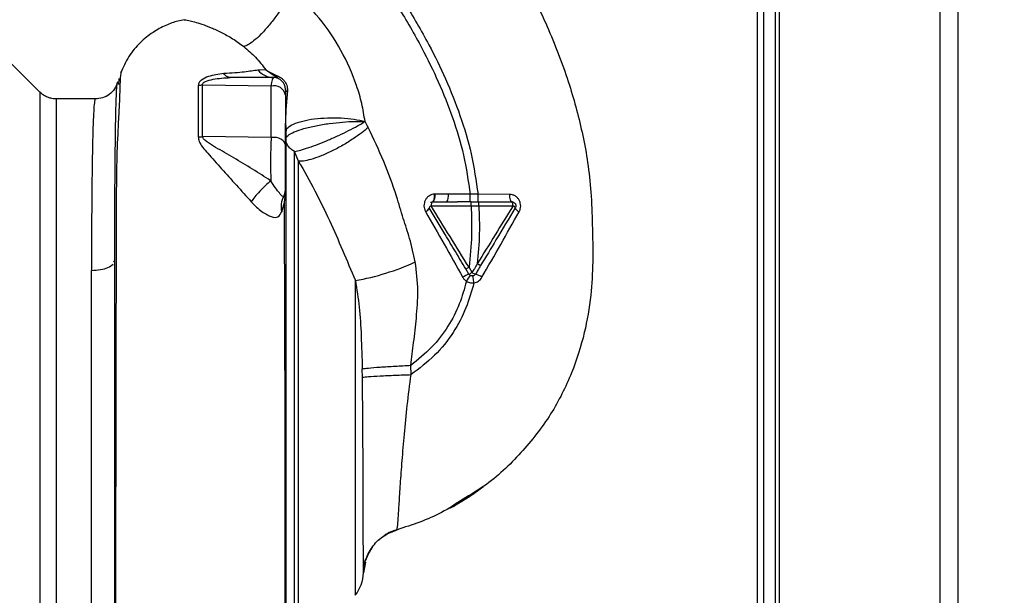
# Paper-space layout 'Blatt3' of a CAD drawing. Units: millimetres. Extents: x 0 to 420, y 0 to 297.
# Drawn here: x 134 to 147, y 213 to 220 of the extents above; entities that cross this region are included whole.
import ezdxf

# ---------------------------------------------------------------- set-up
doc = ezdxf.new("R2010")
doc.units = ezdxf.units.MM
doc.layers.add('1', color=7, linetype='Continuous')
doc.styles.add('SLDTEXTSTYLE1', font='TXT', dxfattribs={"width": 0.605})
doc.dimstyles.new('SLDDIMSTYLE0', dxfattribs={"dimtxt": 3.5, "dimasz": 2.5, "dimexe": 0, "dimexo": 0.0625, "dimgap": 0.875, "dimtad": 1, "dimdec": 0, "dimlfac": 10, "dimrnd": 1e-09, "dimzin": 12, "dimdsep": 46, "dimtxsty": 'SLDTEXTSTYLE1', "dimsah": 1, "dimcen": 0.09, "dimadec": 0, "dimazin": 3, "dimtfac": 1, "dimtdec": 0, "dimtofl": 0, "dimtmove": 0, "dimatfit": 3, "dimfxl": 1, "dimfrac": 2, "dimtolj": 1, "dimtzin": 12, "dimarcsym": 0})

# ---------------------------------------------------------------- blocks, each defined once
blk = doc.blocks.new('_D_28')
at = {"layer": '1'}
for p, q in [((140.463, 254.864), (172.796, 254.864)), ((171.796, 142.064), (171.796, 254.864)), ((111.813, 142.064), (172.796, 142.064))]:
    blk.add_line(p, q, dxfattribs=at)
for points in [[(171.796, 254.864), (171.396, 252.364), (172.196, 252.364)], [(171.796, 142.064), (172.196, 144.564), (171.396, 144.564)]]:
    blk.add_solid(points, dxfattribs=at)
at = {"layer": '1', "insert": (167.284, 193.116), "char_height": 3.5, "attachment_point": 1, "rotation": 90, "style": 'SLDTEXTSTYLE1'}
blk.add_mtext('1128', dxfattribs=at)

psp = doc.layouts.new('Blatt3')

# ---------------------------------------------------------------- linework, layer by layer
at = {"color": 7, "linetype": 'Continuous', "lineweight": 30}
for p, q in [((146.413, 230.034), (146.413, 206.764)), ((146.183, 229.963), (146.183, 206.764)), ((144.113, 227.893), (144.113, 206.764)), ((143.833, 227.734), (143.833, 201.949)), ((143.913, 227.734), (143.913, 201.949)), ((144.063, 227.734), (144.063, 201.949)), ((134.6, 219.276), (134.195, 219.681)), ((137.506, 219.564), (137.406, 219.56)), ((137.515, 219.557), (137.644, 219.491)), ((137.671, 219.45), (137.517, 219.554)), ((135.615, 219.451), (135.609, 219.375)), ((137.577, 219.353), (136.692, 219.368)), ((135.313, 219.189), (134.812, 219.189)), ((134.812, 211.539), (134.812, 219.189)), ((137.577, 218.692), (136.692, 218.705)), ((137.928, 218.387), (137.877, 218.513)), ((139.836, 217.864), (139.975, 217.864)), ((140.137, 217.962), (139.855, 217.963)), ((140.149, 217.864), (139.975, 217.864)), ((140.238, 217.962), (140.137, 217.962)), ((140.647, 217.96), (140.238, 217.962)), ((140.149, 217.814), (140.249, 217.814)), ((140.249, 217.814), (140.689, 217.814)), ((135.552, 217.088), (135.563, 217.11)), ((135.263, 211.789), (135.263, 216.983)), ((140.12, 216.935), (140.08, 217.002)), ((140.162, 216.956), (140.122, 217.023)), ((138.659, 212.801), (138.659, 216.852)), ((141.694, 216.712), (141.693, 216.704)), ((139.376, 215.641), (139.374, 215.76)), ((139.196, 213.644), (139.196, 213.644)), ((138.878, 213.415), (138.863, 213.397)), ((138.789, 213.228), (138.763, 213.089))]:
    psp.add_line(p, q, dxfattribs=at)
at = {"color": 7, "linetype": 'Continuous', "lineweight": 30, "flags": 128}
for points in [[(137.758, 218.593), (137.754, 218.615), (137.743, 218.637), (137.726, 218.656), (137.702, 218.671), (137.674, 218.683), (137.643, 218.691), (137.61, 218.694), (137.577, 218.692)], [(140.675, 217.864), (140.669, 217.865), (140.664, 217.871), (140.66, 217.88), (140.655, 217.892), (140.652, 217.906), (140.649, 217.923), (140.648, 217.941), (140.647, 217.96)], [(140.689, 217.814), (140.688, 217.824), (140.687, 217.833), (140.686, 217.842), (140.684, 217.849), (140.682, 217.855), (140.68, 217.86), (140.677, 217.863), (140.675, 217.864)]]:
    psp.add_lwpolyline(points, dxfattribs=at)
at = {"color": 7, "linetype": 'Continuous', "lineweight": 30}
for centre, radius, start, end in [((137.611, 219.729), 0.265, 219.4697, 269.4382), ((137.563, 219.578), 0.0523, 203.7767, 207.8974), ((137.608, 219.314), 0.15, 360, 90), ((137.697, 219.496), 0.0531, 185.4378, 241.2243), ((137.616, 219.214), 0.144, 8.8546, 105.583), ((137.795, 219.321), 0.0379, 190.7806, 253.7416), ((137.799, 218.879), 0.0407, 184.7105, 188.5797), ((136.63, 219.125), 0.425, 270.9029, 278.4056), ((137.608, 218.014), 0.15, 330.1407, 0.0002), ((137.974, 217.805), 0.271, 150.4489, 194.7113), ((139.714, 217.939), 0.144, 328.2499, 9.5424), ((139.53, 217.815), 0.0834, 293.7503, 341.1074), ((139.658, 217.762), 0.056, 113.9468, 152.3015), ((140.664, 217.758), 0.0619, 29.1623, 66.2248), ((140.805, 217.822), 0.0937, 201.238, 246.6502), ((138.112, 219.975), 3.171, 279.9284, 294.5716), ((140.311, 216.485), 0.489, 112.9568, 123.3585), ((141.148, 216.222), 1.228, 145.4458, 149.6113), ((140.066, 217.094), 0.168, 288.8244, 304.6928), ((140.237, 217.058), 0.127, 233.6606, 255.9701), ((140.112, 216.641), 0.309, 54.9853, 72.2595), ((138.263, 213.106), 0.5, 322.3128, 358.0131)]:
    psp.add_arc(centre, radius, start, end, dxfattribs=at)
for points, knots in [([(139.904, 222.175), (140.003, 222.041), (140.217, 221.751), (140.529, 221.268), (140.853, 220.708), (141.162, 220.071), (141.376, 219.506), (141.51, 219.047), (141.59, 218.715), (141.655, 218.362), (141.696, 217.979), (141.711, 217.55), (141.72, 217.107), (141.695, 216.642), (141.613, 216.16), (141.449, 215.643), (141.184, 215.114), (140.798, 214.624), (140.413, 214.254), (140.137, 214.093), (140.047, 214.04)], [0, 0, 0, 0, 0.054398, 0.117534, 0.188602, 0.266459, 0.349845, 0.386021, 0.422982, 0.461434, 0.503132, 0.548645, 0.601133, 0.648211, 0.701845, 0.761623, 0.826547, 0.895475, 0.965866, 1, 1, 1, 1]), ([(138.632, 221.203), (138.725, 221.079), (138.927, 220.807), (139.226, 220.356), (139.5, 219.884), (139.734, 219.409), (139.916, 218.949), (140.064, 218.466), (140.113, 218.131), (140.137, 217.962)], [0, 0, 0, 0, 0.128319, 0.280084, 0.448726, 0.582394, 0.719861, 0.858934, 1, 1, 1, 1]), ([(138.712, 221.264), (138.805, 221.138), (139.01, 220.863), (139.312, 220.407), (139.59, 219.928), (139.828, 219.445), (140.013, 218.976), (140.164, 218.481), (140.213, 218.136), (140.238, 217.962)], [0, 0, 0, 0, 0.1272882, 0.2781573, 0.4462433, 0.5798229, 0.7175542, 0.8573365, 1, 1, 1, 1]), ([(137.843, 220.6), (137.827, 220.567), (137.794, 220.497), (137.724, 220.377), (137.637, 220.248), (137.538, 220.123), (137.439, 220.014), (137.35, 219.933), (137.276, 219.881), (137.24, 219.87), (137.223, 219.864)], [0, 0, 0, 0, 0.111315, 0.233581, 0.364417, 0.5, 0.635583, 0.766419, 0.888685, 1, 1, 1, 1]), ([(138.784, 218.899), (138.771, 218.976), (138.746, 219.132), (138.654, 219.444), (138.484, 219.823), (138.204, 220.244), (137.964, 220.48), (137.843, 220.6)], [0, 0, 0, 0, 0.118525, 0.239946, 0.487839, 0.740923, 1, 1, 1, 1]), ([(136.457, 220.207), (136.43, 220.202), (136.349, 220.188), (136.212, 220.137), (136.045, 220.047), (135.882, 219.914), (135.734, 219.738), (135.668, 219.594), (135.635, 219.52)], [0, 0, 0, 0, 0.073507, 0.22079, 0.388927, 0.577204, 0.782368, 1, 1, 1, 1]), ([(136.457, 220.209), (136.468, 220.208), (136.484, 220.207), (136.584, 220.183), (136.678, 220.154), (136.798, 220.11), (136.933, 220.049), (137.077, 219.97), (137.175, 219.899), (137.223, 219.864)], [0, 0, 0, 0, 0.274164, 0.407199, 0.535137, 0.658502, 0.776496, 0.890054, 1, 1, 1, 1]), ([(137.223, 219.864), (137.275, 219.82), (137.38, 219.732), (137.464, 219.62), (137.506, 219.564)], [0, 0, 0, 0, 0.4994395, 1, 1, 1, 1]), ([(135.653, 219.554), (135.649, 219.551), (135.641, 219.545), (135.632, 219.451), (135.628, 219.323), (135.623, 219.163), (135.609, 218.901), (135.588, 218.509), (135.582, 218.08), (135.582, 217.663), (135.581, 217.264), (135.579, 216.823), (135.578, 216.346), (135.577, 215.84), (135.576, 215.312), (135.575, 214.77), (135.574, 214.218), (135.574, 213.664), (135.573, 213.119), (135.573, 212.594), (135.572, 212.142), (135.572, 211.759), (135.572, 211.44), (135.572, 211.186), (135.572, 211.058), (135.572, 211.01)], [0, 0, 0, 0, 0.0422965, 0.0931646, 0.1283149, 0.1640978, 0.2005234, 0.2569186, 0.3145889, 0.3535318, 0.393407, 0.4345705, 0.4770579, 0.5207533, 0.5653296, 0.6106082, 0.6570233, 0.7050127, 0.7541976, 0.8040495, 0.8549375, 0.8941956, 0.9343769, 0.9753162, 1, 1, 1, 1]), ([(136.966, 219.515), (136.898, 219.507), (136.795, 219.494), (136.689, 219.443), (136.644, 219.401), (136.639, 219.376), (136.637, 219.363)], [0, 0, 0, 0, 0.4834413, 0.732702, 0.8636469, 1, 1, 1, 1]), ([(137.406, 219.56), (137.353, 219.552), (137.275, 219.54), (137.115, 219.524), (137.015, 219.518), (136.966, 219.515)], [0, 0, 0, 0, 0.511722, 0.760135, 1, 1, 1, 1]), ([(137.049, 219.464), (137.035, 219.466), (137.005, 219.47), (136.979, 219.5), (136.966, 219.515)], [0, 0, 0, 0, 0.499999, 1, 1, 1, 1]), ([(137.517, 219.554), (137.515, 219.556), (137.511, 219.559), (137.508, 219.562), (137.506, 219.564)], [0, 0, 0, 0, 0.559162, 1, 1, 1, 1]), ([(137.506, 219.564), (137.508, 219.562), (137.511, 219.56), (137.514, 219.558), (137.515, 219.557)], [0, 0, 0, 0, 0.5586335, 1, 1, 1, 1]), ([(135.597, 219.402), (135.587, 219.374), (135.566, 219.316), (135.496, 219.244), (135.407, 219.197), (135.344, 219.191), (135.313, 219.189)], [0, 0, 0, 0, 0.249576, 0.504846, 0.757573, 1, 1, 1, 1]), ([(135.563, 217.11), (135.563, 217.207), (135.563, 217.378), (135.564, 217.669), (135.565, 217.995), (135.567, 218.352), (135.571, 218.674), (135.575, 218.945), (135.58, 219.158), (135.587, 219.305), (135.592, 219.385), (135.596, 219.393), (135.597, 219.395)], [0, 0, 0, 0, 0.075208, 0.134248, 0.239482, 0.358771, 0.477881, 0.596718, 0.715254, 0.83357, 0.951645, 1, 1, 1, 1]), ([(135.597, 219.395), (135.599, 219.402), (135.603, 219.42), (135.607, 219.392), (135.61, 219.375)], [0, 0, 0, 0, 0.4024633, 1, 1, 1, 1]), ([(136.692, 219.368), (136.691, 219.373), (136.69, 219.381), (136.698, 219.394), (136.712, 219.405), (136.752, 219.425), (136.865, 219.455), (136.975, 219.46), (137.049, 219.464)], [0, 0, 0, 0, 0.054087, 0.106698, 0.160831, 0.217939, 0.466594, 1, 1, 1, 1]), ([(137.608, 219.464), (137.504, 219.464), (137.317, 219.464), (137.131, 219.464), (137.049, 219.464)], [0, 0, 0, 0, 0.5600015, 1, 1, 1, 1]), ([(137.577, 219.353), (137.582, 219.385), (137.591, 219.449), (137.602, 219.459), (137.608, 219.464)], [0, 0, 0, 0, 0.501387, 1, 1, 1, 1]), ([(137.644, 219.491), (137.663, 219.483), (137.692, 219.472), (137.729, 219.441), (137.752, 219.414), (137.77, 219.384), (137.781, 219.351), (137.786, 219.317), (137.785, 219.295), (137.785, 219.284)], [0, 0, 0, 0, 0.26998, 0.395768, 0.51655, 0.634684, 0.752976, 0.873962, 1, 1, 1, 1]), ([(134.812, 219.189), (134.793, 219.19), (134.754, 219.192), (134.697, 219.21), (134.644, 219.237), (134.615, 219.263), (134.6, 219.276)], [0, 0, 0, 0, 0.247575, 0.5, 0.752425, 1, 1, 1, 1]), ([(136.692, 219.368), (136.682, 219.367), (136.663, 219.364), (136.645, 219.363), (136.637, 219.363)], [0, 0, 0, 0, 0.560006, 1, 1, 1, 1]), ([(136.637, 219.363), (136.637, 219.262), (136.637, 219.062), (136.637, 218.821), (136.637, 218.7)], [0, 0, 0, 0, 0.5001823, 1, 1, 1, 1]), ([(136.692, 218.705), (136.692, 218.825), (136.692, 219.067), (136.692, 219.268), (136.692, 219.368)], [0, 0, 0, 0, 0.499884, 1, 1, 1, 1]), ([(137.577, 218.692), (137.577, 218.81), (137.577, 219.047), (137.577, 219.251), (137.577, 219.353)], [0, 0, 0, 0, 0.499966, 1, 1, 1, 1]), ([(137.758, 219.314), (137.758, 219.309), (137.758, 219.302), (137.758, 219.256), (137.758, 219.236)], [0, 0, 0, 0, 0.559664, 1, 1, 1, 1]), ([(137.785, 219.284), (137.779, 219.219), (137.769, 219.12), (137.762, 218.986), (137.76, 218.924), (137.759, 218.893)], [0, 0, 0, 0, 0.495492, 0.743653, 1, 1, 1, 1]), ([(135.313, 219.185), (135.312, 219.186), (135.308, 219.188), (135.301, 219.157), (135.293, 219.077), (135.285, 218.93), (135.279, 218.727), (135.273, 218.462), (135.269, 218.145), (135.266, 217.83), (135.264, 217.541), (135.263, 217.27), (135.263, 217.079), (135.263, 216.983)], [0, 0, 0, 0, 0.036545, 0.111291, 0.224506, 0.333453, 0.438035, 0.55561, 0.675774, 0.777766, 0.852263, 0.926341, 1, 1, 1, 1]), ([(137.758, 219.236), (137.758, 219.125), (137.758, 218.926), (137.758, 218.695), (137.758, 218.593)], [0, 0, 0, 0, 0.560051, 1, 1, 1, 1]), ([(137.758, 218.88), (137.76, 218.868), (137.764, 218.833), (137.766, 218.802), (137.767, 218.781)], [0, 0, 0, 0, 0.333205, 1, 1, 1, 1]), ([(137.759, 218.893), (137.759, 218.889), (137.759, 218.883), (137.759, 218.876), (137.759, 218.873)], [0, 0, 0, 0, 0.561533, 1, 1, 1, 1]), ([(137.759, 218.863), (137.759, 218.865), (137.759, 218.87), (137.759, 218.874), (137.759, 218.876)], [0, 0, 0, 0, 0.559744, 1, 1, 1, 1]), ([(137.759, 218.873), (137.759, 218.871), (137.759, 218.868), (137.759, 218.865), (137.759, 218.863)], [0, 0, 0, 0, 0.500801, 1, 1, 1, 1]), ([(137.763, 218.768), (137.768, 218.786), (137.778, 218.82), (137.857, 218.868), (137.976, 218.907), (138.127, 218.935), (138.3, 218.948), (138.477, 218.947), (138.648, 218.931), (138.738, 218.909), (138.784, 218.899)], [0, 0, 0, 0, 0.125048, 0.25016, 0.375409, 0.499935, 0.624628, 0.749765, 0.874952, 1, 1, 1, 1]), ([(137.763, 218.678), (137.769, 218.692), (137.782, 218.719), (137.867, 218.765), (137.992, 218.809), (138.151, 218.846), (138.324, 218.875), (138.496, 218.893), (138.656, 218.902), (138.742, 218.9), (138.784, 218.899)], [0, 0, 0, 0, 0.1230093, 0.247001, 0.3729053, 0.4999411, 0.6274251, 0.7543987, 0.8790288, 1, 1, 1, 1]), ([(137.877, 218.513), (137.902, 218.518), (137.951, 218.528), (138.058, 218.561), (138.18, 218.606), (138.312, 218.66), (138.446, 218.72), (138.574, 218.781), (138.691, 218.843), (138.753, 218.88), (138.784, 218.899)], [0, 0, 0, 0, 0.1250475, 0.2500606, 0.3749311, 0.4999265, 0.6247768, 0.7497148, 0.8748769, 1, 1, 1, 1]), ([(138.823, 218.823), (138.816, 218.837), (138.803, 218.863), (138.79, 218.888), (138.784, 218.899)], [0, 0, 0, 0, 0.560758, 1, 1, 1, 1]), ([(137.759, 217.996), (137.759, 218.111), (137.759, 218.342), (137.759, 218.634), (137.759, 218.787), (137.759, 218.863)], [0, 0, 0, 0, 0.333277, 0.66674, 1, 1, 1, 1]), ([(137.759, 218.863), (137.76, 218.845), (137.763, 218.813), (137.763, 218.782), (137.763, 218.768)], [0, 0, 0, 0, 0.56583, 1, 1, 1, 1]), ([(137.763, 218.768), (137.763, 218.681), (137.763, 218.506), (137.763, 218.158), (137.763, 217.755), (137.763, 217.298), (137.763, 216.795), (137.763, 216.251), (137.763, 215.68), (137.763, 215.094), (137.763, 214.504), (137.763, 213.918), (137.763, 213.348), (137.763, 212.805), (137.763, 212.301), (137.763, 211.844), (137.763, 211.434), (137.763, 211.217), (137.763, 211.108)], [0, 0, 0, 0, 0.060169, 0.120415, 0.180345, 0.240389, 0.300972, 0.362396, 0.424575, 0.486761, 0.54906, 0.61204, 0.675948, 0.73975, 0.803574, 0.868277, 0.933959, 1, 1, 1, 1]), ([(138.823, 218.823), (138.797, 218.8), (138.742, 218.753), (138.63, 218.674), (138.497, 218.591), (138.351, 218.514), (138.209, 218.451), (138.086, 218.409), (137.99, 218.386), (137.948, 218.387), (137.928, 218.387)], [0, 0, 0, 0, 0.110727, 0.232838, 0.363921, 0.5, 0.636079, 0.767162, 0.889273, 1, 1, 1, 1]), ([(139.431, 217.092), (139.408, 217.193), (139.367, 217.384), (139.27, 217.66), (139.176, 217.995), (139.03, 218.389), (138.892, 218.678), (138.823, 218.823)], [0, 0, 0, 0, 0.167114, 0.313068, 0.475665, 0.736943, 1, 1, 1, 1]), ([(136.637, 218.7), (136.64, 218.681), (136.654, 218.607), (136.771, 218.477), (136.933, 218.293), (137.125, 218.082), (137.255, 217.938), (137.319, 217.866)], [0, 0, 0, 0, 0.067192, 0.261167, 0.51255, 0.759126, 1, 1, 1, 1]), ([(137.571, 218.137), (137.493, 218.187), (137.333, 218.289), (137.093, 218.432), (136.898, 218.543), (136.772, 218.619), (136.72, 218.66), (136.698, 218.685), (136.694, 218.699), (136.692, 218.705)], [0, 0, 0, 0, 0.247433, 0.503877, 0.762484, 0.888388, 0.947405, 0.974759, 1, 1, 1, 1]), ([(137.577, 218.692), (137.574, 218.652), (137.57, 218.572), (137.567, 218.426), (137.567, 218.275), (137.57, 218.183), (137.571, 218.137)], [0, 0, 0, 0, 0.249147, 0.499356, 0.749935, 1, 1, 1, 1]), ([(137.877, 218.513), (137.861, 218.522), (137.828, 218.54), (137.791, 218.582), (137.768, 218.63), (137.765, 218.662), (137.763, 218.678)], [0, 0, 0, 0, 0.2442654, 0.5022001, 0.7585041, 1, 1, 1, 1]), ([(137.758, 218.593), (137.758, 218.566), (137.758, 218.512), (137.758, 218.413), (137.758, 218.31), (137.758, 218.212), (137.758, 218.128), (137.758, 218.063), (137.758, 218.022), (137.758, 218.016), (137.758, 218.014)], [0, 0, 0, 0, 0.124997, 0.249972, 0.374947, 0.499922, 0.624911, 0.749927, 0.874938, 1, 1, 1, 1]), ([(137.877, 211.986), (137.877, 212.048), (137.877, 212.172), (137.877, 212.444), (137.877, 212.773), (137.877, 213.159), (137.877, 213.591), (137.877, 214.061), (137.877, 214.558), (137.877, 215.073), (137.877, 215.594), (137.877, 216.11), (137.877, 216.61), (137.877, 217.083), (137.877, 217.521), (137.877, 217.911), (137.877, 218.252), (137.877, 218.426), (137.877, 218.513)], [0, 0, 0, 0, 0.062503, 0.125008, 0.187511, 0.250014, 0.312514, 0.37501, 0.437516, 0.500007, 0.562513, 0.625004, 0.687508, 0.750006, 0.812504, 0.875003, 0.937502, 1, 1, 1, 1]), ([(137.928, 218.387), (137.999, 218.261), (138.14, 218.012), (138.327, 217.63), (138.494, 217.244), (138.604, 216.982), (138.659, 216.852)], [0, 0, 0, 0, 0.25509, 0.506504, 0.754264, 1, 1, 1, 1]), ([(137.571, 218.137), (137.549, 218.117), (137.502, 218.076), (137.429, 218.002), (137.363, 217.927), (137.333, 217.886), (137.319, 217.866)], [0, 0, 0, 0, 0.242768, 0.500002, 0.757234, 1, 1, 1, 1]), ([(137.738, 217.939), (137.732, 217.936), (137.722, 217.929), (137.686, 217.972), (137.633, 218.039), (137.591, 218.105), (137.571, 218.137)], [0, 0, 0, 0, 0.293392, 0.551203, 0.782304, 1, 1, 1, 1]), ([(137.712, 217.737), (137.725, 217.776), (137.744, 217.836), (137.756, 217.916), (137.758, 217.969), (137.759, 217.996)], [0, 0, 0, 0, 0.493382, 0.74329, 1, 1, 1, 1]), ([(137.319, 217.866), (137.342, 217.842), (137.387, 217.795), (137.457, 217.739), (137.522, 217.697), (137.599, 217.663), (137.672, 217.662), (137.698, 217.711), (137.712, 217.737)], [0, 0, 0, 0, 0.12382, 0.245061, 0.364028, 0.484879, 0.733483, 1, 1, 1, 1]), ([(137.754, 211.815), (137.754, 211.919), (137.754, 212.158), (137.754, 212.565), (137.754, 213.017), (137.754, 213.521), (137.754, 214.056), (137.754, 214.553), (137.754, 214.93), (137.754, 215.215), (137.754, 215.556), (137.753, 215.996), (137.752, 216.481), (137.75, 216.946), (137.748, 217.37), (137.747, 217.678), (137.747, 217.836), (137.746, 217.864)], [0, 0, 0, 0, 0.063872, 0.14782, 0.225591, 0.297791, 0.394694, 0.477113, 0.524408, 0.56589, 0.606221, 0.679165, 0.766875, 0.833106, 0.905262, 0.983271, 1, 1, 1, 1]), ([(139.679, 217.964), (139.667, 217.963), (139.643, 217.961), (139.611, 217.945), (139.582, 217.922), (139.56, 217.891), (139.546, 217.854), (139.541, 217.814), (139.546, 217.774), (139.558, 217.75), (139.563, 217.739)], [0, 0, 0, 0, 0.120708, 0.242023, 0.365024, 0.489967, 0.616965, 0.745031, 0.873205, 1, 1, 1, 1]), ([(139.627, 217.857), (139.63, 217.859), (139.638, 217.862), (139.646, 217.863), (139.65, 217.864)], [0, 0, 0, 0, 0.46755, 1, 1, 1, 1]), ([(139.65, 217.864), (139.654, 217.865), (139.66, 217.867), (139.667, 217.88), (139.672, 217.893), (139.676, 217.909), (139.679, 217.932), (139.679, 217.952), (139.679, 217.964)], [0, 0, 0, 0, 0.239456, 0.368361, 0.500001, 0.631641, 0.760545, 1, 1, 1, 1]), ([(139.65, 217.864), (139.65, 217.864), (139.651, 217.864), (139.651, 217.864), (139.651, 217.864)], [0, 0, 0, 0, 0.604853, 1, 1, 1, 1]), ([(139.682, 217.964), (139.682, 217.952), (139.681, 217.933), (139.678, 217.909), (139.674, 217.893), (139.669, 217.88), (139.661, 217.867), (139.655, 217.865), (139.651, 217.864)], [0, 0, 0, 0, 0.239361, 0.3682, 0.499788, 0.631407, 0.760335, 1, 1, 1, 1]), ([(139.651, 217.864), (139.666, 217.864), (139.691, 217.864), (139.719, 217.864), (139.735, 217.864), (139.745, 217.864), (139.757, 217.864), (139.766, 217.864), (139.772, 217.864), (139.775, 217.864), (139.776, 217.864), (139.777, 217.864), (139.777, 217.864), (139.777, 217.864), (139.777, 217.864), (139.778, 217.864), (139.778, 217.864), (139.778, 217.864), (139.778, 217.864), (139.778, 217.864), (139.778, 217.864), (139.778, 217.864), (139.778, 217.864), (139.778, 217.864), (139.778, 217.864), (139.778, 217.864), (139.787, 217.864), (139.807, 217.864), (139.826, 217.864), (139.836, 217.864)], [0, 0, 0, 0, 0.239491, 0.417045, 0.449212, 0.505052, 0.584566, 0.633201, 0.659739, 0.673563, 0.680614, 0.684174, 0.685962, 0.686859, 0.687308, 0.687532, 0.687645, 0.687701, 0.687729, 0.687743, 0.68775, 0.687757, 0.687767, 0.687795, 0.68791, 0.688368, 0.690198, 0.843875, 1, 1, 1, 1]), ([(139.682, 217.964), (139.682, 217.964), (139.681, 217.964), (139.68, 217.964), (139.679, 217.964)], [0, 0, 0, 0, 0.560036, 1, 1, 1, 1]), ([(139.855, 217.963), (139.823, 217.963), (139.764, 217.964), (139.707, 217.964), (139.682, 217.964)], [0, 0, 0, 0, 0.559674, 1, 1, 1, 1]), ([(140.137, 217.864), (140.137, 217.865), (140.137, 217.867), (140.137, 217.879), (140.137, 217.892), (140.137, 217.907), (140.137, 217.93), (140.137, 217.949), (140.137, 217.962)], [0, 0, 0, 0, 0.239734, 0.368536, 0.499993, 0.631452, 0.760256, 1, 1, 1, 1]), ([(140.149, 217.814), (140.149, 217.82), (140.149, 217.83), (140.149, 217.841), (140.149, 217.849), (140.149, 217.856), (140.149, 217.862), (140.149, 217.863), (140.149, 217.864)], [0, 0, 0, 0, 0.239517, 0.368399, 0.5, 0.631601, 0.760483, 1, 1, 1, 1]), ([(140.149, 217.864), (140.169, 217.864), (140.203, 217.864), (140.236, 217.864), (140.249, 217.864)], [0, 0, 0, 0, 0.614222, 1, 1, 1, 1]), ([(140.238, 217.864), (140.238, 217.865), (140.238, 217.867), (140.238, 217.879), (140.238, 217.892), (140.238, 217.907), (140.238, 217.93), (140.238, 217.949), (140.238, 217.962)], [0, 0, 0, 0, 0.239721, 0.36853, 0.5, 0.63147, 0.760279, 1, 1, 1, 1]), ([(140.249, 217.814), (140.249, 217.82), (140.249, 217.83), (140.249, 217.841), (140.249, 217.849), (140.249, 217.856), (140.249, 217.862), (140.249, 217.863), (140.249, 217.864)], [0, 0, 0, 0, 0.239505, 0.368392, 0.5, 0.631608, 0.760495, 1, 1, 1, 1]), ([(140.249, 217.864), (140.33, 217.864), (140.474, 217.864), (140.613, 217.864), (140.675, 217.864)], [0, 0, 0, 0, 0.5598956, 1, 1, 1, 1]), ([(140.768, 217.736), (140.773, 217.748), (140.784, 217.771), (140.789, 217.811), (140.784, 217.85), (140.77, 217.887), (140.747, 217.918), (140.717, 217.942), (140.683, 217.957), (140.659, 217.959), (140.647, 217.96)], [0, 0, 0, 0, 0.1261358, 0.2531501, 0.3804952, 0.5072331, 0.6324298, 0.7563211, 0.8786614, 1, 1, 1, 1]), ([(139.563, 217.739), (139.643, 217.599), (139.804, 217.32), (139.962, 217.036), (140.042, 216.893)], [0, 0, 0, 0, 0.4984263, 1, 1, 1, 1]), ([(140.08, 217.002), (140.036, 217.076), (139.948, 217.223), (139.79, 217.486), (139.677, 217.673), (139.609, 217.788)], [0, 0, 0, 0, 0.2812711, 0.5604294, 1, 1, 1, 1]), ([(139.635, 217.813), (139.719, 217.813), (139.887, 217.813), (140.061, 217.814), (140.149, 217.814)], [0, 0, 0, 0, 0.4999724, 1, 1, 1, 1]), ([(140.122, 217.023), (140.04, 217.155), (139.877, 217.419), (139.716, 217.682), (139.635, 217.813)], [0, 0, 0, 0, 0.499651, 1, 1, 1, 1]), ([(140.149, 217.814), (140.153, 217.687), (140.163, 217.422), (140.136, 217.16), (140.122, 217.023)], [0, 0, 0, 0, 0.477968, 1, 1, 1, 1]), ([(140.249, 217.814), (140.253, 217.695), (140.262, 217.445), (140.24, 217.196), (140.228, 217.067)], [0, 0, 0, 0, 0.477349, 1, 1, 1, 1]), ([(140.689, 217.814), (140.612, 217.69), (140.459, 217.441), (140.305, 217.192), (140.228, 217.067)], [0, 0, 0, 0, 0.50052, 1, 1, 1, 1]), ([(140.718, 217.788), (140.635, 217.65), (140.487, 217.403), (140.338, 217.155), (140.272, 217.046)], [0, 0, 0, 0, 0.558312, 1, 1, 1, 1]), ([(140.289, 216.894), (140.369, 217.035), (140.53, 217.317), (140.689, 217.597), (140.768, 217.736)], [0, 0, 0, 0, 0.502089, 1, 1, 1, 1]), ([(135.563, 211.108), (135.563, 211.226), (135.563, 211.463), (135.563, 211.917), (135.563, 212.424), (135.563, 212.985), (135.563, 213.587), (135.563, 214.252), (135.563, 214.97), (135.563, 215.72), (135.563, 216.449), (135.563, 216.891), (135.563, 217.11)], [0, 0, 0, 0, 0.09721, 0.193798, 0.288762, 0.382578, 0.476665, 0.570381, 0.678608, 0.78653, 0.894156, 1, 1, 1, 1]), ([(139.374, 215.761), (139.386, 215.858), (139.411, 216.061), (139.447, 216.381), (139.475, 216.728), (139.446, 216.968), (139.431, 217.092)], [0, 0, 0, 0, 0.221237, 0.458571, 0.722238, 1, 1, 1, 1]), ([(140.08, 217.002), (140.081, 217.002), (140.082, 217.002), (140.092, 217.006), (140.106, 217.013), (140.116, 217.02), (140.122, 217.023)], [0, 0, 0, 0, 0.2410173, 0.4999609, 0.7589262, 1, 1, 1, 1]), ([(140.228, 217.067), (140.216, 217.046), (140.194, 217.009), (140.171, 216.972), (140.162, 216.956)], [0, 0, 0, 0, 0.560092, 1, 1, 1, 1]), ([(140.272, 217.046), (140.26, 217.025), (140.238, 216.988), (140.216, 216.952), (140.206, 216.935)], [0, 0, 0, 0, 0.552476, 1, 1, 1, 1]), ([(140.272, 217.046), (140.271, 217.045), (140.27, 217.045), (140.264, 217.047), (140.259, 217.05), (140.252, 217.054), (140.242, 217.059), (140.234, 217.064), (140.228, 217.067)], [0, 0, 0, 0, 0.239827, 0.368598, 0.5, 0.631402, 0.760173, 1, 1, 1, 1]), ([(138.659, 216.852), (138.678, 216.739), (138.716, 216.507), (138.736, 216.127), (138.744, 215.858), (138.748, 215.715)], [0, 0, 0, 0, 0.309404, 0.635073, 1, 1, 1, 1]), ([(140.089, 216.843), (140.062, 216.745), (140.005, 216.542), (139.856, 216.253), (139.647, 215.981), (139.466, 215.835), (139.374, 215.76)], [0, 0, 0, 0, 0.2305151, 0.4753623, 0.7334586, 1, 1, 1, 1]), ([(140.042, 216.893), (140.048, 216.883), (140.061, 216.864), (140.08, 216.85), (140.089, 216.843)], [0, 0, 0, 0, 0.503856, 1, 1, 1, 1]), ([(140.089, 216.843), (140.106, 216.834), (140.137, 216.82), (140.171, 216.821), (140.186, 216.822)], [0, 0, 0, 0, 0.559982, 1, 1, 1, 1]), ([(140.186, 216.822), (140.184, 216.833), (140.181, 216.857), (140.176, 216.887), (140.172, 216.908), (140.17, 216.91), (140.169, 216.911)], [0, 0, 0, 0, 0.241243, 0.5, 0.758757, 1, 1, 1, 1]), ([(140.186, 216.822), (140.196, 216.824), (140.217, 216.829), (140.246, 216.845), (140.271, 216.866), (140.283, 216.885), (140.289, 216.894)], [0, 0, 0, 0, 0.245534, 0.493927, 0.745508, 1, 1, 1, 1]), ([(140.186, 216.822), (140.155, 216.714), (140.092, 216.49), (139.923, 216.172), (139.686, 215.875), (139.48, 215.72), (139.376, 215.641)], [0, 0, 0, 0, 0.229594, 0.474634, 0.733525, 1, 1, 1, 1]), ([(138.748, 215.716), (138.771, 215.719), (138.818, 215.726), (138.971, 215.738), (139.165, 215.751), (139.306, 215.757), (139.374, 215.761)], [0, 0, 0, 0, 0.242161, 0.499991, 0.757826, 1, 1, 1, 1]), ([(138.75, 215.607), (138.75, 215.627), (138.749, 215.663), (138.748, 215.7), (138.748, 215.715)], [0, 0, 0, 0, 0.5616296, 1, 1, 1, 1]), ([(138.75, 215.607), (138.772, 215.61), (138.818, 215.615), (138.97, 215.625), (139.165, 215.634), (139.307, 215.639), (139.376, 215.641)], [0, 0, 0, 0, 0.242044, 0.499998, 0.757952, 1, 1, 1, 1]), ([(138.763, 213.089), (138.763, 213.095), (138.763, 213.107), (138.762, 213.172), (138.762, 213.262), (138.762, 213.361), (138.762, 213.456), (138.761, 213.54), (138.761, 213.625), (138.761, 213.71), (138.761, 213.793), (138.761, 213.914), (138.76, 214.077), (138.759, 214.285), (138.759, 214.494), (138.757, 214.783), (138.755, 215.158), (138.752, 215.461), (138.75, 215.607)], [0, 0, 0, 0, 0.082215, 0.159058, 0.230499, 0.29651, 0.337496, 0.376048, 0.412157, 0.445817, 0.477022, 0.505766, 0.576135, 0.640435, 0.698637, 0.760587, 0.884996, 1, 1, 1, 1]), ([(139.196, 213.644), (139.198, 213.652), (139.201, 213.668), (139.211, 213.79), (139.223, 213.977), (139.239, 214.228), (139.261, 214.53), (139.289, 214.874), (139.326, 215.249), (139.359, 215.509), (139.376, 215.641)], [0, 0, 0, 0, 0.121716, 0.243704, 0.366002, 0.48888, 0.612817, 0.738299, 0.866622, 1, 1, 1, 1]), ([(139.943, 213.961), (139.937, 213.957), (139.919, 213.946), (139.897, 213.934), (139.88, 213.925), (139.876, 213.923), (139.875, 213.922), (139.874, 213.922), (139.874, 213.922), (139.874, 213.922), (139.874, 213.922), (139.875, 213.922), (139.876, 213.923), (139.879, 213.925), (139.893, 213.932), (139.937, 213.956), (140.026, 214.008), (140.149, 214.087), (140.248, 214.155), (140.299, 214.195), (140.308, 214.202)], [0, 0, 0, 0, 0.033305, 0.106043, 0.126123, 0.132353, 0.134642, 0.136507, 0.137343, 0.138155, 0.139848, 0.141851, 0.144326, 0.150997, 0.160202, 0.223916, 0.402745, 0.674609, 0.94642, 1, 1, 1, 1]), ([(140.047, 214.04), (139.956, 213.979), (139.694, 213.805), (139.392, 213.707), (139.196, 213.644)], [0, 0, 0, 0, 0.349663, 1, 1, 1, 1]), ([(138.763, 213.089), (138.77, 213.15), (138.786, 213.275), (138.882, 213.443), (139.021, 213.577), (139.139, 213.622), (139.196, 213.644)], [0, 0, 0, 0, 0.243757, 0.5, 0.756242, 1, 1, 1, 1]), ([(138.805, 213.282), (138.83, 213.336), (138.882, 213.447), (139.022, 213.576), (139.139, 213.622), (139.196, 213.644)], [0, 0, 0, 0, 0.319706, 0.668364, 1, 1, 1, 1]), ([(139.131, 213.614), (139.094, 213.603), (139.056, 213.591), (139.027, 213.564), (139.025, 213.563)], [0, 0, 0, 0, 0.942769, 1, 1, 1, 1]), ([(139.196, 213.644), (139.15, 213.63), (139.097, 213.614), (139.053, 213.58), (139.047, 213.575)], [0, 0, 0, 0, 0.848578, 1, 1, 1, 1]), ([(138.863, 213.397), (138.86, 213.394), (138.826, 213.353), (138.808, 213.301), (138.792, 213.253)], [0, 0, 0, 0, 0.083944, 1, 1, 1, 1]), ([(138.867, 213.395), (138.837, 213.355), (138.805, 213.314), (138.796, 213.264), (138.796, 213.262)], [0, 0, 0, 0, 0.952632, 1, 1, 1, 1]), ([(138.763, 213.089), (138.766, 213.152), (138.769, 213.22), (138.802, 213.278), (138.805, 213.282)], [0, 0, 0, 0, 0.919651, 1, 1, 1, 1]), ([(138.763, 213.089), (138.763, 213.089), (138.763, 213.089), (138.763, 213.089), (138.763, 213.089)], [0, 0, 0, 0, 0.5599153, 1, 1, 1, 1])]:
    psp.add_open_spline(points, degree=3, knots=knots, dxfattribs=at)
for points in [[(134.6, 219.276), (134.6, 219.27), (134.6, 219.257), (134.6, 219.153), (134.6, 218.989), (134.6, 218.762), (134.6, 218.477), (134.6, 218.138), (134.6, 217.752), (134.6, 217.326), (134.6, 216.865), (134.6, 216.379), (134.6, 215.876), (134.6, 215.364), (134.6, 214.851), (134.6, 214.348), (134.6, 213.862), (134.6, 213.402), (134.6, 212.975), (134.6, 212.589), (134.6, 212.25), (134.6, 211.965), (134.6, 211.738), (134.6, 211.574), (134.6, 211.47), (134.6, 211.457), (134.6, 211.451)], [(137.928, 211.855), (137.928, 211.864), (137.928, 211.882), (137.928, 212.027), (137.928, 212.253), (137.928, 212.563), (137.928, 212.948), (137.928, 213.397), (137.928, 213.897), (137.928, 214.437), (137.928, 215.002), (137.928, 215.576), (137.928, 216.144), (137.928, 216.692), (137.928, 217.204), (137.928, 217.667), (137.928, 218.074), (137.928, 218.283), (137.928, 218.387)], [(139.651, 217.864), (139.649, 217.863), (139.645, 217.861), (139.64, 217.85), (139.636, 217.833), (139.636, 217.82), (139.635, 217.813)], [(140.675, 217.864), (140.679, 217.863), (140.688, 217.863), (140.7, 217.857), (140.711, 217.849), (140.719, 217.839), (140.724, 217.826), (140.725, 217.813), (140.724, 217.8), (140.72, 217.792), (140.718, 217.788)], [(135.263, 216.983), (135.302, 216.985), (135.38, 216.989), (135.483, 217.018), (135.521, 217.047), (135.54, 217.062)], [(140.206, 216.935), (140.203, 216.932), (140.198, 216.925), (140.188, 216.917), (140.176, 216.912), (140.163, 216.91), (140.15, 216.912), (140.138, 216.917), (140.128, 216.925), (140.123, 216.932), (140.12, 216.935)]]:
    psp.add_open_spline(points, degree=3, dxfattribs=at)

# ---------------------------------------------------------------- dimensions: what is measured, and where the dimension line sits
at = {"layer": '1'}
dim = psp.add_linear_dim(base=(171.796, 254.864), p1=(110.813, 142.064), p2=(139.463, 254.864), angle=90, dimstyle='SLDDIMSTYLE0', dxfattribs=at)
dim.commit()
dim.dimension.update_dxf_attribs({"geometry": '_D_28', "text_midpoint": (171.796, 198.464), "dimtype": 160})

doc.saveas('drawing.dxf')
